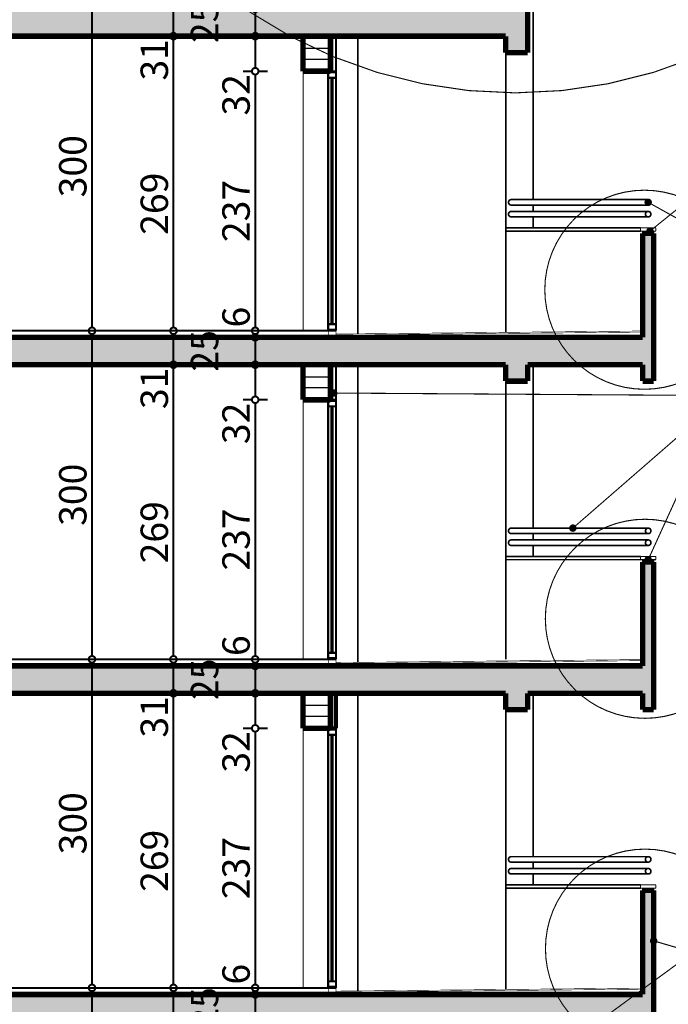
# Model space of a CAD drawing. Extents: x 82378 to 95631, y 102767 to 108433.
# Drawn here: x 91499 to 92091, y 106397 to 107296 of the extents above; entities that cross this region are included whole.
import ezdxf

# ---------------------------------------------------------------- set-up
doc = ezdxf.new("R2010")
doc.units = 0
doc.header["$MEASUREMENT"] = 0
for name, color, linetype in [('hatch', 7, 'Continuous'), ('KOTI-ext', 7, 'Continuous'), ('naves', 7, 'Continuous'), ('wall-ext', 7, 'Continuous')]:
    doc.layers.add(name, color=color, linetype=linetype)
doc.styles.add('GENERATED_STYLE_1', font='TIMES.TTF')
doc.dimstyles.new('Dimstyle_2A81', dxfattribs={"dimtxt": 25, "dimasz": 7.5, "dimexe": 0.18, "dimexo": 0, "dimgap": 0.09, "dimtad": 1, "dimdec": 0, "dimzin": 0, "dimdsep": 46, "dimtxsty": 'GENERATED_STYLE_1', "dimblk": 'ARROWHEAD_1', "dimblk1": 'ARROWHEAD_1', "dimblk2": 'ARROWHEAD_1', "dimcen": 0.09, "dimclrd": 20, "dimclre": 20, "dimclrt": 1, "dimazin": 0, "dimtfac": 1, "dimtdec": 4, "dimtmove": 0, "dimatfit": 0, "dimfxl": 0, "dimtolj": 1, "dimtzin": 0, "dimarcsym": 0})
doc.dimstyles.new('Dimstyle_39CD', dxfattribs={"dimtxt": 30, "dimasz": 15, "dimexe": 0.18, "dimexo": 0.04, "dimgap": 0.09, "dimtad": 1, "dimdec": 0, "dimzin": 0, "dimdsep": 46, "dimtxsty": 'GENERATED_STYLE_1', "dimblk": 'ARROWHEAD_5', "dimblk1": 'ARROWHEAD_5', "dimblk2": 'ARROWHEAD_5', "dimcen": 0.09, "dimclrd": 254, "dimclre": 254, "dimclrt": 20, "dimazin": 0, "dimtfac": 1, "dimtdec": 4, "dimtmove": 0, "dimatfit": 0, "dimfxl": 0, "dimtolj": 1, "dimtzin": 0, "dimarcsym": 0})
pattern_1 = [(0, (0, 0), (0, 10), [])]
pattern_2 = [(45, (0, 0), (-14.1421356, 14.1421356), []), (45, (-7.071, 7.071), (-14.1421356, 14.1421356), [15, -5])]

# ---------------------------------------------------------------- blocks, each defined once
blk = doc.blocks.new('HATCH_1574', base_point=(91758.04, 107280.91))
at = {"layer": 'hatch'}
h = blk.add_hatch(dxfattribs=at)
h.set_pattern_fill('PLANK FLOOR 6 COPY-000', color=133, scale=10, style=0, pattern_type=0)
h.set_pattern_definition(pattern_1)
h.paths.add_polyline_path([(91758.04, 107280.91), (91783.04, 107280.91), (91783.04, 107248.91), (91758.04, 107248.91)], flags=0)
blk = doc.blocks.new('HATCH_1575', base_point=(91758.04, 106980.91))
at = {"layer": 'hatch'}
h = blk.add_hatch(dxfattribs=at)
h.set_pattern_fill('PLANK FLOOR 6 COPY-000', color=133, scale=10, style=0, pattern_type=0)
h.set_pattern_definition(pattern_1)
h.paths.add_polyline_path([(91758.04, 106980.91), (91783.04, 106980.91), (91783.04, 106948.91), (91758.04, 106948.91)], flags=0)
blk = doc.blocks.new('HATCH_1576', base_point=(91783.04, 106648.91))
at = {"layer": 'hatch'}
h = blk.add_hatch(dxfattribs=at)
h.set_pattern_fill('PLANK FLOOR 6 COPY-000', color=133, scale=10, style=0, pattern_type=0)
h.set_pattern_definition(pattern_1)
h.paths.add_polyline_path([(91783.04, 106648.91), (91783.04, 106680.91), (91758.04, 106680.91), (91758.04, 106648.91)], flags=0)
blk = doc.blocks.new('HATCH_1583', base_point=(91963.04, 106380.91))
at = {"layer": 'hatch'}
h = blk.add_hatch(dxfattribs=at)
h.set_pattern_fill('SOLID + DASHED COPY', color=133, scale=10, angle=45, style=0, pattern_type=0)
h.set_pattern_definition(pattern_2)
h.paths.add_polyline_path([(91963.04, 106380.91), (92068.04, 106380.91), (92068.04, 106365.91), (92078.04, 106365.91), (92078.04, 106500.91), (92068.04, 106500.91), (92068.04, 106405.91), (89678.04, 106405.91), (89678.04, 106425.91), (89668.04, 106425.91), (89668.04, 106365.91), (89678.04, 106365.91), (89678.04, 106380.91), (89873.04, 106380.91), (89873.04, 106353.91), (89893.04, 106353.91), (89893.04, 106380.91), (91758.04, 106380.91), (91783.04, 106380.91), (91943.04, 106380.91), (91943.04, 106365.91), (91963.04, 106365.91)], flags=0)
blk = doc.blocks.new('HATCH_1584', base_point=(89893.04, 106680.91))
at = {"layer": 'hatch'}
h = blk.add_hatch(dxfattribs=at)
h.set_pattern_fill('SOLID + DASHED COPY', color=133, scale=10, angle=45, style=0, pattern_type=0)
h.set_pattern_definition(pattern_2)
h.paths.add_polyline_path([(89893.04, 106680.91), (91758.04, 106680.91), (91783.04, 106680.91), (91943.04, 106680.91), (91943.04, 106665.91), (91963.04, 106665.91), (91963.04, 106680.91), (92068.04, 106680.91), (92068.04, 106665.91), (92078.04, 106665.91), (92078.04, 106800.91), (92068.04, 106800.91), (92068.04, 106705.91), (89678.04, 106705.91), (89678.04, 106815.91), (89668.04, 106815.91), (89668.04, 106665.91), (89678.04, 106665.91), (89678.04, 106680.91), (89873.04, 106680.91), (89873.04, 106653.91), (89893.04, 106653.91)], flags=0)
blk = doc.blocks.new('HATCH_1585', base_point=(89678.04, 107005.91))
at = {"layer": 'hatch'}
h = blk.add_hatch(dxfattribs=at)
h.set_pattern_fill('SOLID + DASHED COPY', color=133, scale=10, angle=45, style=0, pattern_type=0)
h.set_pattern_definition(pattern_2)
h.paths.add_polyline_path([(89678.04, 107005.91), (89678.04, 107115.91), (89668.04, 107115.91), (89668.04, 106965.91), (89678.04, 106965.91), (89678.04, 106980.91), (89873.04, 106980.91), (89873.04, 106953.91), (89893.04, 106953.91), (89893.04, 106980.91), (91758.04, 106980.91), (91783.04, 106980.91), (91943.04, 106980.91), (91943.04, 106965.91), (91963.04, 106965.91), (91963.04, 106980.91), (92068.04, 106980.91), (92068.04, 106965.91), (92078.04, 106965.91), (92078.04, 107100.91), (92068.04, 107100.91), (92068.04, 107005.91)], flags=0)
blk = doc.blocks.new('HATCH_1586', base_point=(89893.04, 107280.91))
at = {"layer": 'hatch'}
h = blk.add_hatch(dxfattribs=at)
h.set_pattern_fill('SOLID + DASHED COPY', color=133, scale=10, angle=45, style=0, pattern_type=0)
h.set_pattern_definition(pattern_2)
h.paths.add_polyline_path([(89893.04, 107280.91), (91758.04, 107280.91), (91783.04, 107280.91), (91943.04, 107280.91), (91943.04, 107265.91), (91963.04, 107265.91), (91963.04, 107327.91), (91943.04, 107327.91), (91943.04, 107305.91), (89678.04, 107305.91), (89678.04, 107415.91), (89668.04, 107415.91), (89668.04, 107265.91), (89678.04, 107265.91), (89678.04, 107280.91), (89873.04, 107280.91), (89873.04, 107253.91), (89893.04, 107253.91)], flags=0)
blk = doc.blocks.new('LINE_70531', base_point=(92004.3, 106831.71))
at = {"layer": 'wall-ext', "color": 140, "linetype": 'Continuous', "const_width": 1}
blk.add_lwpolyline([(92006.19, 106833.35), (92239.68, 107036.51)], dxfattribs=at)
at = {"layer": 'wall-ext', "color": 161, "linetype": 'Continuous'}
for points, const_width in [([(92001.8, 106831.71, 1), (92006.8, 106831.71, 1)], 1.8), ([(92003.05, 106831.71, 1), (92005.55, 106831.71, 1)], 2.5)]:
    blk.add_lwpolyline(points, format="xyb", close=True, dxfattribs=dict(at, const_width=const_width))
blk = doc.blocks.new('LINE_70532', base_point=(92078.04, 106454.82))
at = {"layer": 'wall-ext', "color": 161, "linetype": 'Continuous'}
for points, const_width in [([(92075.54, 106454.82, 1), (92080.54, 106454.82, 1)], 1.8), ([(92076.79, 106454.82, 1), (92079.29, 106454.82, 1)], 2.5)]:
    blk.add_lwpolyline(points, format="xyb", close=True, dxfattribs=dict(at, const_width=const_width))
at = {"layer": 'wall-ext', "color": 140, "linetype": 'Continuous', "const_width": 1}
blk.add_lwpolyline([(92080.44, 106454.12), (92241.03, 106407.29)], dxfattribs=at)
blk = doc.blocks.new('LINE_70833', base_point=(91786.05, 106955.05))
at = {"layer": 'wall-ext', "color": 161, "linetype": 'Continuous'}
for points, const_width in [([(91783.55, 106955.05, 1), (91788.55, 106955.05, 1)], 1.8), ([(91784.8, 106955.05, 1), (91787.3, 106955.05, 1)], 2.5)]:
    blk.add_lwpolyline(points, format="xyb", close=True, dxfattribs=dict(at, const_width=const_width))
at = {"layer": 'wall-ext', "color": 140, "linetype": 'Continuous', "const_width": 1}
blk.add_lwpolyline([(91788.55, 106955.04), (92239.68, 106952.12)], dxfattribs=at)
blk = doc.blocks.new('LINE_73315', base_point=(92073.04, 107129.21))
at = {"layer": 'wall-ext', "color": 161, "linetype": 'Continuous'}
for points, const_width in [([(92070.54, 107129.21, 1), (92075.54, 107129.21, 1)], 1.8), ([(92071.79, 107129.21, 1), (92074.29, 107129.21, 1)], 2.5)]:
    blk.add_lwpolyline(points, format="xyb", close=True, dxfattribs=dict(at, const_width=const_width))
at = {"layer": 'wall-ext', "color": 140, "linetype": 'Continuous', "const_width": 1}
blk.add_lwpolyline([(92075.23, 107127.99), (92239.68, 107036.51)], dxfattribs=at)
blk = doc.blocks.new('LINE_73601', base_point=(92073.04, 106802.91))
at = {"layer": 'wall-ext', "color": 140, "linetype": 'Continuous', "const_width": 1}
blk.add_lwpolyline([(92074.08, 106805.18), (92288.67, 107275.67)], dxfattribs=at)
at = {"layer": 'wall-ext', "color": 161, "linetype": 'Continuous'}
for points, const_width in [([(92070.54, 106802.91, 1), (92075.54, 106802.91, 1)], 1.8), ([(92071.79, 106802.91, 1), (92074.29, 106802.91, 1)], 2.5)]:
    blk.add_lwpolyline(points, format="xyb", close=True, dxfattribs=dict(at, const_width=const_width))
blk = doc.blocks.new('LINE_73602', base_point=(92074.62, 107102.91))
at = {"layer": 'wall-ext', "color": 140, "linetype": 'Continuous', "const_width": 1}
blk.add_lwpolyline([(92076.56, 107104.48), (92288.67, 107275.67)], dxfattribs=at)
at = {"layer": 'wall-ext', "color": 161, "linetype": 'Continuous'}
for points, const_width in [([(92072.12, 107102.91, 1), (92077.12, 107102.91, 1)], 1.8), ([(92073.37, 107102.91, 1), (92075.87, 107102.91, 1)], 2.5)]:
    blk.add_lwpolyline(points, format="xyb", close=True, dxfattribs=dict(at, const_width=const_width))
blk = doc.blocks.new('LINE_74218', base_point=(92027.47, 106380.91))
at = {"layer": 'wall-ext', "color": 140, "linetype": 'Continuous', "const_width": 1}
blk.add_lwpolyline([(92029.48, 106382.39), (92297.88, 106579.17)], dxfattribs=at)
at = {"layer": 'wall-ext', "color": 161, "linetype": 'Continuous'}
for points, const_width in [([(92024.97, 106380.91, 1), (92029.97, 106380.91, 1)], 1.8), ([(92026.22, 106380.91, 1), (92028.72, 106380.91, 1)], 2.5)]:
    blk.add_lwpolyline(points, format="xyb", close=True, dxfattribs=dict(at, const_width=const_width))
blk = doc.blocks.new('*D311')
at = {"layer": 'KOTI-ext', "color": 20, "linetype": 'Continuous', "const_width": 1.8}
for points in [[(91636.76, 106411.91, 1), (91642.76, 106411.91, 1)], [(91636.76, 106380.91, 1), (91642.76, 106380.91, 1)]]:
    blk.add_lwpolyline(points, format="xyb", close=True, dxfattribs=at)
for points in [[(91636.76, 106411.91), (91628.51, 106411.91)], [(91639.76, 106383.91), (91639.76, 106408.91)], [(91651.01, 106411.91), (91642.76, 106411.91)], [(91636.76, 106380.91), (91628.51, 106380.91)], [(91651.01, 106380.91), (91642.76, 106380.91)]]:
    blk.add_lwpolyline(points, dxfattribs=at)
blk = doc.blocks.new('ARROWHEAD_1')
at = {"color": 0, "linetype": 'Continuous'}
blk.add_line((0, 0), (-1, 0), dxfattribs=at)
blk.add_circle((0, 0), 0.25, dxfattribs=at)
blk = doc.blocks.new('*D312')
at = {"layer": 'KOTI-ext', "color": 20, "linetype": 'Continuous', "const_width": 1.8}
for points in [[(91636.76, 106680.91, 1), (91642.76, 106680.91, 1)], [(91636.76, 106411.91, 1), (91642.76, 106411.91, 1)]]:
    blk.add_lwpolyline(points, format="xyb", close=True, dxfattribs=at)
for points in [[(91636.76, 106680.91), (91628.51, 106680.91)], [(91639.76, 106414.91), (91639.76, 106677.91)], [(91651.01, 106680.91), (91642.76, 106680.91)], [(91636.76, 106411.91), (91628.51, 106411.91)], [(91651.01, 106411.91), (91642.76, 106411.91)]]:
    blk.add_lwpolyline(points, dxfattribs=at)
at = {"layer": 'KOTI-ext', "color": 1, "style": 'GENERATED_STYLE_1', "oblique": 0}
for s, p in [('31', (91634.76, 106640.41)), ('269', (91634.76, 106499.53))]:
    blk.add_text(s, height=25, rotation=90, dxfattribs=at).set_placement(p)
blk = doc.blocks.new('*D313')
at = {"layer": 'KOTI-ext', "color": 20, "linetype": 'Continuous', "const_width": 1.8}
for points in [[(91636.76, 106711.91), (91628.51, 106711.91)], [(91651.01, 106711.91), (91642.76, 106711.91)], [(91639.76, 106683.91), (91639.76, 106708.91)], [(91636.76, 106680.91), (91628.51, 106680.91)], [(91651.01, 106680.91), (91642.76, 106680.91)]]:
    blk.add_lwpolyline(points, dxfattribs=at)
for points in [[(91636.76, 106711.91, 1), (91642.76, 106711.91, 1)], [(91636.76, 106680.91, 1), (91642.76, 106680.91, 1)]]:
    blk.add_lwpolyline(points, format="xyb", close=True, dxfattribs=at)
blk = doc.blocks.new('*D314')
at = {"layer": 'KOTI-ext', "color": 20, "linetype": 'Continuous', "const_width": 1.8}
for points in [[(91636.76, 106980.91), (91628.51, 106980.91)], [(91651.01, 106980.91), (91642.76, 106980.91)], [(91639.76, 106714.91), (91639.76, 106977.91)], [(91636.76, 106711.91), (91628.51, 106711.91)], [(91651.01, 106711.91), (91642.76, 106711.91)]]:
    blk.add_lwpolyline(points, dxfattribs=at)
for points in [[(91636.76, 106980.91, 1), (91642.76, 106980.91, 1)], [(91636.76, 106711.91, 1), (91642.76, 106711.91, 1)]]:
    blk.add_lwpolyline(points, format="xyb", close=True, dxfattribs=at)
at = {"layer": 'KOTI-ext', "color": 1, "style": 'GENERATED_STYLE_1', "oblique": 0}
for s, p in [('31', (91634.76, 106940.41)), ('269', (91634.76, 106799.53))]:
    blk.add_text(s, height=25, rotation=90, dxfattribs=at).set_placement(p)
blk = doc.blocks.new('*D315')
at = {"layer": 'KOTI-ext', "color": 20, "linetype": 'Continuous', "const_width": 1.8}
for points in [[(91636.76, 107011.91), (91628.51, 107011.91)], [(91639.76, 106983.91), (91639.76, 107008.91)], [(91651.01, 107011.91), (91642.76, 107011.91)], [(91636.76, 106980.91), (91628.51, 106980.91)], [(91651.01, 106980.91), (91642.76, 106980.91)]]:
    blk.add_lwpolyline(points, dxfattribs=at)
for points in [[(91636.76, 107011.91, 1), (91642.76, 107011.91, 1)], [(91636.76, 106980.91, 1), (91642.76, 106980.91, 1)]]:
    blk.add_lwpolyline(points, format="xyb", close=True, dxfattribs=at)
blk = doc.blocks.new('*D316')
at = {"layer": 'KOTI-ext', "color": 20, "linetype": 'Continuous', "const_width": 1.8}
for points in [[(91636.76, 107280.91), (91628.51, 107280.91)], [(91639.76, 107014.91), (91639.76, 107277.91)], [(91651.01, 107280.91), (91642.76, 107280.91)], [(91636.76, 107011.91), (91628.51, 107011.91)], [(91651.01, 107011.91), (91642.76, 107011.91)]]:
    blk.add_lwpolyline(points, dxfattribs=at)
for points in [[(91636.76, 107280.91, 1), (91642.76, 107280.91, 1)], [(91636.76, 107011.91, 1), (91642.76, 107011.91, 1)]]:
    blk.add_lwpolyline(points, format="xyb", close=True, dxfattribs=at)
at = {"layer": 'KOTI-ext', "color": 1, "style": 'GENERATED_STYLE_1', "oblique": 0}
for s, p in [('31', (91634.76, 107240.41)), ('269', (91634.76, 107099.53))]:
    blk.add_text(s, height=25, rotation=90, dxfattribs=at).set_placement(p)
blk = doc.blocks.new('*D317')
at = {"layer": 'KOTI-ext', "color": 20, "linetype": 'Continuous', "const_width": 1.8}
for points in [[(91636.76, 107311.91, 1), (91642.76, 107311.91, 1)], [(91636.76, 107280.91, 1), (91642.76, 107280.91, 1)]]:
    blk.add_lwpolyline(points, format="xyb", close=True, dxfattribs=at)
for points in [[(91636.76, 107311.91), (91628.51, 107311.91)], [(91639.76, 107283.91), (91639.76, 107308.91)], [(91651.01, 107311.91), (91642.76, 107311.91)], [(91636.76, 107280.91), (91628.51, 107280.91)], [(91651.01, 107280.91), (91642.76, 107280.91)]]:
    blk.add_lwpolyline(points, dxfattribs=at)
blk = doc.blocks.new('*D329')
at = {"layer": 'KOTI-ext', "color": 20, "linetype": 'Continuous', "const_width": 1.8}
for points in [[(91562.38, 106411.91, 1), (91568.38, 106411.91, 1)], [(91562.38, 106111.91, 1), (91568.38, 106111.91, 1)]]:
    blk.add_lwpolyline(points, format="xyb", close=True, dxfattribs=at)
for points in [[(91562.38, 106411.91), (91554.13, 106411.91)], [(91565.38, 106114.91), (91565.38, 106408.91)], [(91576.63, 106411.91), (91568.38, 106411.91)], [(91562.38, 106111.91), (91554.13, 106111.91)], [(91576.63, 106111.91), (91568.38, 106111.91)]]:
    blk.add_lwpolyline(points, dxfattribs=at)
at = {"layer": 'KOTI-ext', "color": 1, "style": 'GENERATED_STYLE_1', "oblique": 0}
blk.add_text('300', height=25, rotation=90, dxfattribs=at).set_placement((91560.38, 106233.78))
blk = doc.blocks.new('*D330')
at = {"layer": 'KOTI-ext', "color": 20, "linetype": 'Continuous', "const_width": 1.8}
for points in [[(91562.38, 106711.91), (91554.13, 106711.91)], [(91576.63, 106711.91), (91568.38, 106711.91)], [(91565.38, 106414.91), (91565.38, 106708.91)], [(91562.38, 106411.91), (91554.13, 106411.91)], [(91576.63, 106411.91), (91568.38, 106411.91)]]:
    blk.add_lwpolyline(points, dxfattribs=at)
for points in [[(91562.38, 106711.91, 1), (91568.38, 106711.91, 1)], [(91562.38, 106411.91, 1), (91568.38, 106411.91, 1)]]:
    blk.add_lwpolyline(points, format="xyb", close=True, dxfattribs=at)
at = {"layer": 'KOTI-ext', "color": 1, "style": 'GENERATED_STYLE_1', "oblique": 0}
blk.add_text('300', height=25, rotation=90, dxfattribs=at).set_placement((91560.38, 106533.78))
blk = doc.blocks.new('*D331')
at = {"layer": 'KOTI-ext', "color": 20, "linetype": 'Continuous', "const_width": 1.8}
for points in [[(91562.38, 107011.91), (91554.13, 107011.91)], [(91565.38, 106714.91), (91565.38, 107008.91)], [(91576.63, 107011.91), (91568.38, 107011.91)], [(91562.38, 106711.91), (91554.13, 106711.91)], [(91576.63, 106711.91), (91568.38, 106711.91)]]:
    blk.add_lwpolyline(points, dxfattribs=at)
for points in [[(91562.38, 107011.91, 1), (91568.38, 107011.91, 1)], [(91562.38, 106711.91, 1), (91568.38, 106711.91, 1)]]:
    blk.add_lwpolyline(points, format="xyb", close=True, dxfattribs=at)
at = {"layer": 'KOTI-ext', "color": 1, "style": 'GENERATED_STYLE_1', "oblique": 0}
blk.add_text('300', height=25, rotation=90, dxfattribs=at).set_placement((91560.38, 106833.78))
blk = doc.blocks.new('*D332')
at = {"layer": 'KOTI-ext', "color": 20, "linetype": 'Continuous', "const_width": 1.8}
for points in [[(91562.38, 107311.91, 1), (91568.38, 107311.91, 1)], [(91562.38, 107011.91, 1), (91568.38, 107011.91, 1)]]:
    blk.add_lwpolyline(points, format="xyb", close=True, dxfattribs=at)
for points in [[(91562.38, 107311.91), (91554.13, 107311.91)], [(91565.38, 107014.91), (91565.38, 107308.91)], [(91576.63, 107311.91), (91568.38, 107311.91)], [(91562.38, 107011.91), (91554.13, 107011.91)], [(91576.63, 107011.91), (91568.38, 107011.91)]]:
    blk.add_lwpolyline(points, dxfattribs=at)
at = {"layer": 'KOTI-ext', "color": 1, "style": 'GENERATED_STYLE_1', "oblique": 0}
blk.add_text('300', height=25, rotation=90, dxfattribs=at).set_placement((91560.38, 107133.78))
blk = doc.blocks.new('*D560')
at = {"layer": 'KOTI-ext', "color": 20, "linetype": 'Continuous', "const_width": 1.8}
for points in [[(91711.36, 106380.91), (91703.11, 106380.91)], [(91714.36, 106351.91), (91714.36, 106377.91)], [(91725.61, 106380.91), (91717.36, 106380.91)], [(91711.36, 106348.91), (91703.11, 106348.91)], [(91725.61, 106348.91), (91717.36, 106348.91)]]:
    blk.add_lwpolyline(points, dxfattribs=at)
for points in [[(91711.36, 106380.91, 1), (91717.36, 106380.91, 1)], [(91711.36, 106348.91, 1), (91717.36, 106348.91, 1)]]:
    blk.add_lwpolyline(points, format="xyb", close=True, dxfattribs=at)
at = {"layer": 'KOTI-ext', "color": 1, "style": 'GENERATED_STYLE_1', "oblique": 0}
blk.add_text('25', height=25, rotation=90, dxfattribs=at).set_placement((91680.61, 106374.66))
blk = doc.blocks.new('*D561')
at = {"layer": 'KOTI-ext', "color": 20, "linetype": 'Continuous', "const_width": 1.8}
for points in [[(91711.36, 106405.91), (91703.11, 106405.91)], [(91725.61, 106405.91), (91717.36, 106405.91)], [(91714.36, 106383.91), (91714.36, 106402.91)], [(91711.36, 106380.91), (91703.11, 106380.91)], [(91725.61, 106380.91), (91717.36, 106380.91)]]:
    blk.add_lwpolyline(points, dxfattribs=at)
for points in [[(91711.36, 106405.91, 1), (91717.36, 106405.91, 1)], [(91711.36, 106380.91, 1), (91717.36, 106380.91, 1)]]:
    blk.add_lwpolyline(points, format="xyb", close=True, dxfattribs=at)
blk = doc.blocks.new('*D562')
at = {"layer": 'KOTI-ext', "color": 20, "linetype": 'Continuous', "const_width": 1.8}
for points in [[(91711.36, 106411.91, 1), (91717.36, 106411.91, 1)], [(91711.36, 106405.91, 1), (91717.36, 106405.91, 1)]]:
    blk.add_lwpolyline(points, format="xyb", close=True, dxfattribs=at)
for points in [[(91711.36, 106411.91), (91703.11, 106411.91)], [(91711.36, 106405.91), (91703.11, 106405.91)], [(91714.36, 106405.91), (91714.36, 106408.91)], [(91725.61, 106411.91), (91717.36, 106411.91)], [(91725.61, 106405.91), (91717.36, 106405.91)]]:
    blk.add_lwpolyline(points, dxfattribs=at)
blk = doc.blocks.new('*D563')
at = {"layer": 'KOTI-ext', "color": 20, "linetype": 'Continuous', "const_width": 1.8}
for points in [[(91711.36, 106648.91), (91703.11, 106648.91)], [(91725.61, 106648.91), (91717.36, 106648.91)], [(91714.36, 106414.91), (91714.36, 106645.91)], [(91711.36, 106411.91), (91703.11, 106411.91)], [(91725.61, 106411.91), (91717.36, 106411.91)]]:
    blk.add_lwpolyline(points, dxfattribs=at)
for points in [[(91711.36, 106648.91, 1), (91717.36, 106648.91, 1)], [(91711.36, 106411.91, 1), (91717.36, 106411.91, 1)]]:
    blk.add_lwpolyline(points, format="xyb", close=True, dxfattribs=at)
at = {"layer": 'KOTI-ext', "color": 1, "style": 'GENERATED_STYLE_1', "oblique": 0}
for s, p in [('32', (91709.36, 106608.41)), ('237', (91709.36, 106492.91)), ('6', (91709.36, 106414.91))]:
    blk.add_text(s, height=25, rotation=90, dxfattribs=at).set_placement(p)
blk = doc.blocks.new('*D564')
at = {"layer": 'KOTI-ext', "color": 20, "linetype": 'Continuous', "const_width": 1.8}
for points in [[(91711.36, 106680.91, 1), (91717.36, 106680.91, 1)], [(91711.36, 106648.91, 1), (91717.36, 106648.91, 1)]]:
    blk.add_lwpolyline(points, format="xyb", close=True, dxfattribs=at)
for points in [[(91711.36, 106680.91), (91703.11, 106680.91)], [(91714.36, 106651.91), (91714.36, 106677.91)], [(91725.61, 106680.91), (91717.36, 106680.91)], [(91711.36, 106648.91), (91703.11, 106648.91)], [(91725.61, 106648.91), (91717.36, 106648.91)]]:
    blk.add_lwpolyline(points, dxfattribs=at)
at = {"layer": 'KOTI-ext', "color": 1, "style": 'GENERATED_STYLE_1', "oblique": 0}
blk.add_text('25', height=25, rotation=90, dxfattribs=at).set_placement((91680.61, 106674.66))
blk = doc.blocks.new('*D565')
at = {"layer": 'KOTI-ext', "color": 20, "linetype": 'Continuous', "const_width": 1.8}
for points in [[(91711.36, 106705.91), (91703.11, 106705.91)], [(91714.36, 106683.91), (91714.36, 106702.91)], [(91725.61, 106705.91), (91717.36, 106705.91)], [(91711.36, 106680.91), (91703.11, 106680.91)], [(91725.61, 106680.91), (91717.36, 106680.91)]]:
    blk.add_lwpolyline(points, dxfattribs=at)
for points in [[(91711.36, 106705.91, 1), (91717.36, 106705.91, 1)], [(91711.36, 106680.91, 1), (91717.36, 106680.91, 1)]]:
    blk.add_lwpolyline(points, format="xyb", close=True, dxfattribs=at)
blk = doc.blocks.new('*D566')
at = {"layer": 'KOTI-ext', "color": 20, "linetype": 'Continuous', "const_width": 1.8}
for points in [[(91711.36, 106711.91), (91703.11, 106711.91)], [(91725.61, 106711.91), (91717.36, 106711.91)], [(91711.36, 106705.91), (91703.11, 106705.91)], [(91714.36, 106705.91), (91714.36, 106708.91)], [(91725.61, 106705.91), (91717.36, 106705.91)]]:
    blk.add_lwpolyline(points, dxfattribs=at)
for points in [[(91711.36, 106711.91, 1), (91717.36, 106711.91, 1)], [(91711.36, 106705.91, 1), (91717.36, 106705.91, 1)]]:
    blk.add_lwpolyline(points, format="xyb", close=True, dxfattribs=at)
blk = doc.blocks.new('*D567')
at = {"layer": 'KOTI-ext', "color": 20, "linetype": 'Continuous', "const_width": 1.8}
for points in [[(91711.36, 106948.91), (91703.11, 106948.91)], [(91714.36, 106714.91), (91714.36, 106945.91)], [(91725.61, 106948.91), (91717.36, 106948.91)], [(91711.36, 106711.91), (91703.11, 106711.91)], [(91725.61, 106711.91), (91717.36, 106711.91)]]:
    blk.add_lwpolyline(points, dxfattribs=at)
for points in [[(91711.36, 106948.91, 1), (91717.36, 106948.91, 1)], [(91711.36, 106711.91, 1), (91717.36, 106711.91, 1)]]:
    blk.add_lwpolyline(points, format="xyb", close=True, dxfattribs=at)
at = {"layer": 'KOTI-ext', "color": 1, "style": 'GENERATED_STYLE_1', "oblique": 0}
for s, p in [('32', (91709.36, 106908.41)), ('237', (91709.36, 106792.91)), ('6', (91709.36, 106714.91))]:
    blk.add_text(s, height=25, rotation=90, dxfattribs=at).set_placement(p)
blk = doc.blocks.new('*D568')
at = {"layer": 'KOTI-ext', "color": 20, "linetype": 'Continuous', "const_width": 1.8}
for points in [[(91711.36, 106980.91), (91703.11, 106980.91)], [(91725.61, 106980.91), (91717.36, 106980.91)], [(91714.36, 106951.91), (91714.36, 106977.91)], [(91711.36, 106948.91), (91703.11, 106948.91)], [(91725.61, 106948.91), (91717.36, 106948.91)]]:
    blk.add_lwpolyline(points, dxfattribs=at)
for points in [[(91711.36, 106980.91, 1), (91717.36, 106980.91, 1)], [(91711.36, 106948.91, 1), (91717.36, 106948.91, 1)]]:
    blk.add_lwpolyline(points, format="xyb", close=True, dxfattribs=at)
at = {"layer": 'KOTI-ext', "color": 1, "style": 'GENERATED_STYLE_1', "oblique": 0}
blk.add_text('25', height=25, rotation=90, dxfattribs=at).set_placement((91680.61, 106974.66))
blk = doc.blocks.new('*D569')
at = {"layer": 'KOTI-ext', "color": 20, "linetype": 'Continuous', "const_width": 1.8}
for points in [[(91711.36, 107005.91, 1), (91717.36, 107005.91, 1)], [(91711.36, 106980.91, 1), (91717.36, 106980.91, 1)]]:
    blk.add_lwpolyline(points, format="xyb", close=True, dxfattribs=at)
for points in [[(91711.36, 107005.91), (91703.11, 107005.91)], [(91714.36, 106983.91), (91714.36, 107002.91)], [(91725.61, 107005.91), (91717.36, 107005.91)], [(91711.36, 106980.91), (91703.11, 106980.91)], [(91725.61, 106980.91), (91717.36, 106980.91)]]:
    blk.add_lwpolyline(points, dxfattribs=at)
blk = doc.blocks.new('*D570')
at = {"layer": 'KOTI-ext', "color": 20, "linetype": 'Continuous', "const_width": 1.8}
for points in [[(91711.36, 107011.91), (91703.11, 107011.91)], [(91714.36, 107005.91), (91714.36, 107008.91)], [(91725.61, 107011.91), (91717.36, 107011.91)], [(91711.36, 107005.91), (91703.11, 107005.91)], [(91725.61, 107005.91), (91717.36, 107005.91)]]:
    blk.add_lwpolyline(points, dxfattribs=at)
for points in [[(91711.36, 107011.91, 1), (91717.36, 107011.91, 1)], [(91711.36, 107005.91, 1), (91717.36, 107005.91, 1)]]:
    blk.add_lwpolyline(points, format="xyb", close=True, dxfattribs=at)
blk = doc.blocks.new('*D571')
at = {"layer": 'KOTI-ext', "color": 20, "linetype": 'Continuous', "const_width": 1.8}
for points in [[(91711.36, 107248.91, 1), (91717.36, 107248.91, 1)], [(91711.36, 107011.91, 1), (91717.36, 107011.91, 1)]]:
    blk.add_lwpolyline(points, format="xyb", close=True, dxfattribs=at)
for points in [[(91711.36, 107248.91), (91703.11, 107248.91)], [(91714.36, 107014.91), (91714.36, 107245.91)], [(91725.61, 107248.91), (91717.36, 107248.91)], [(91711.36, 107011.91), (91703.11, 107011.91)], [(91725.61, 107011.91), (91717.36, 107011.91)]]:
    blk.add_lwpolyline(points, dxfattribs=at)
at = {"layer": 'KOTI-ext', "color": 1, "style": 'GENERATED_STYLE_1', "oblique": 0}
for s, p in [('32', (91709.36, 107208.41)), ('237', (91709.36, 107092.91)), ('6', (91709.36, 107014.91))]:
    blk.add_text(s, height=25, rotation=90, dxfattribs=at).set_placement(p)
blk = doc.blocks.new('*D572')
at = {"layer": 'KOTI-ext', "color": 20, "linetype": 'Continuous', "const_width": 1.8}
for points in [[(91711.36, 107280.91), (91703.11, 107280.91)], [(91714.36, 107251.91), (91714.36, 107277.91)], [(91725.61, 107280.91), (91717.36, 107280.91)], [(91711.36, 107248.91), (91703.11, 107248.91)], [(91725.61, 107248.91), (91717.36, 107248.91)]]:
    blk.add_lwpolyline(points, dxfattribs=at)
for points in [[(91711.36, 107280.91, 1), (91717.36, 107280.91, 1)], [(91711.36, 107248.91, 1), (91717.36, 107248.91, 1)]]:
    blk.add_lwpolyline(points, format="xyb", close=True, dxfattribs=at)
at = {"layer": 'KOTI-ext', "color": 1, "style": 'GENERATED_STYLE_1', "oblique": 0}
blk.add_text('25', height=25, rotation=90, dxfattribs=at).set_placement((91680.61, 107274.66))
blk = doc.blocks.new('*D573')
at = {"layer": 'KOTI-ext', "color": 20, "linetype": 'Continuous', "const_width": 1.8}
for points in [[(91711.36, 107305.91), (91703.11, 107305.91)], [(91725.61, 107305.91), (91717.36, 107305.91)], [(91714.36, 107283.91), (91714.36, 107302.91)], [(91711.36, 107280.91), (91703.11, 107280.91)], [(91725.61, 107280.91), (91717.36, 107280.91)]]:
    blk.add_lwpolyline(points, dxfattribs=at)
for points in [[(91711.36, 107305.91, 1), (91717.36, 107305.91, 1)], [(91711.36, 107280.91, 1), (91717.36, 107280.91, 1)]]:
    blk.add_lwpolyline(points, format="xyb", close=True, dxfattribs=at)
blk = doc.blocks.new('*D607')
at = {"layer": 'KOTI-ext', "color": 254, "linetype": 'Continuous', "const_width": 1}
blk.add_lwpolyline([(92454.94, 107790.14, 0.120616), (92388.16, 107762.48)], format="xyb", dxfattribs=at)
for points in [[(92478.05, 107791.91), (92454.46, 107796.33)], [(92455.41, 107783.95), (92454.46, 107796.33)], [(92478.05, 107791.91), (92455.41, 107783.95)], [(92370.57, 107747.39), (92384.12, 107767.2)], [(92384.12, 107767.2), (92392.2, 107757.77)], [(92370.57, 107747.39), (92392.2, 107757.77)]]:
    blk.add_lwpolyline(points, dxfattribs=at)
at = {"layer": 'KOTI-ext', "color": 254}
for points in [[(92478.05, 107791.91), (92455.41, 107783.95), (92454.46, 107796.33)], [(92370.57, 107747.39), (92384.12, 107767.2), (92392.2, 107757.77)]]:
    blk.add_solid(points, dxfattribs=at)
at = {"layer": 'KOTI-ext', "color": 20, "style": 'GENERATED_STYLE_1', "oblique": 0}
blk.add_text('45,00°', height=30, rotation=22.5, dxfattribs=at).set_placement((92353.83, 107785.45))
blk = doc.blocks.new('ARROWHEAD_5')
at = {"color": 0, "linetype": 'Continuous'}
blk.add_line((0, 0), (-1, 0), dxfattribs=at)
blk.add_solid([(-1, 0.2679), (0, 0), (-1, -0.2679), (-1, 0.2679)], dxfattribs=at)
blk = doc.blocks.new('DIM_797', base_point=(91639.76, 103446.9))
at = {"layer": 'KOTI-ext', "color": 20, "linetype": 'Continuous'}
for p1, p2, picture, middle in [((90192.26, 107280.91), (90812.04, 107311.91), '*D317', (91622.26, 107259.16)), ((90812.04, 107011.91), (90192.26, 107280.91), '*D316', (91622.26, 107108.91)), ((90192.26, 106980.91), (90812.04, 107011.91), '*D315', (91622.26, 106959.16)), ((90812.04, 106711.91), (90192.26, 106980.91), '*D314', (91622.26, 106808.91)), ((90192.26, 106680.91), (90812.04, 106711.91), '*D313', (91622.26, 106659.16)), ((90044.12, 106411.91), (90192.26, 106680.91), '*D312', (91622.26, 106508.91)), ((90192.26, 106380.91), (90044.12, 106411.91), '*D311', (91622.26, 106359.16))]:
    dim = blk.add_linear_dim(base=(91639.76, 103446.9), p1=p1, p2=p2, angle=90, dimstyle='Dimstyle_2A81', dxfattribs=at)
    dim.commit()
    dim.dimension.update_dxf_attribs({"geometry": picture, "text_midpoint": middle, "text_rotation": 90})
blk = doc.blocks.new('DIM_798', base_point=(91565.38, 103651.91))
at = {"layer": 'KOTI-ext', "color": 20, "linetype": 'Continuous'}
for p1, p2, distance, picture, middle in [((90812.04, 107011.91), (90812.04, 107311.91), -753.34, '*D332', (91547.88, 107152.53)), ((90812.04, 106711.91), (90812.04, 107011.91), -753.34, '*D331', (91547.88, 106852.53)), ((90044.12, 106111.91), (90044.12, 106411.91), -1521.26, '*D329', (91547.88, 106252.53))]:
    dim = blk.add_aligned_dim(p1=p1, p2=p2, distance=distance, dimstyle='Dimstyle_2A81', dxfattribs=at)
    dim.commit()
    dim.dimension.update_dxf_attribs({"geometry": picture, "text_midpoint": middle, "text_rotation": 90})
dim = blk.add_linear_dim(base=(91565.38, 103651.91), p1=(90044.12, 106411.91), p2=(90812.04, 106711.91), angle=90, dimstyle='Dimstyle_2A81', dxfattribs=at)
dim.commit()
dim.dimension.update_dxf_attribs({"geometry": '*D330', "text_midpoint": (91547.88, 106552.53), "text_rotation": 90})
blk = doc.blocks.new('DIM_826', base_point=(91714.36, 103536.9))
at = {"layer": 'KOTI-ext', "color": 20, "linetype": 'Continuous'}
for p1, p2, picture, middle in [((89893.04, 107280.91), (89678.04, 107305.91), '*D573', (91668.11, 107293.41)), ((90812.04, 107011.91), (89893.04, 107248.91), '*D571', (91696.86, 107111.66)), ((89678.04, 107005.91), (90812.04, 107011.91), '*D570', (91696.86, 107033.66)), ((89893.04, 106980.91), (89678.04, 107005.91), '*D569', (91668.11, 106993.41)), ((90812.04, 106711.91), (89893.04, 106948.91), '*D567', (91696.86, 106811.66)), ((89678.04, 106705.91), (90812.04, 106711.91), '*D566', (91696.86, 106733.66)), ((89893.04, 106680.91), (89678.04, 106705.91), '*D565', (91668.11, 106693.41)), ((90044.12, 106411.91), (89893.04, 106648.91), '*D563', (91696.86, 106511.66)), ((89678.04, 106405.91), (90044.12, 106411.91), '*D562', (91696.86, 106433.66)), ((89893.04, 106380.91), (89678.04, 106405.91), '*D561', (91668.11, 106393.41))]:
    dim = blk.add_linear_dim(base=(91714.36, 103536.9), p1=p1, p2=p2, angle=90, dimstyle='Dimstyle_2A81', dxfattribs=at)
    dim.commit()
    dim.dimension.update_dxf_attribs({"geometry": picture, "text_midpoint": middle, "text_rotation": 90})
for p1, p2, picture, middle in [((89893.04, 107248.91), (89893.04, 107280.91), '*D572', (91696.86, 107227.16)), ((89893.04, 106948.91), (89893.04, 106980.91), '*D568', (91696.86, 106927.16)), ((89893.04, 106648.91), (89893.04, 106680.91), '*D564', (91696.86, 106627.16)), ((89893.04, 106348.91), (89893.04, 106380.91), '*D560', (91696.86, 106327.16))]:
    dim = blk.add_aligned_dim(p1=p1, p2=p2, distance=-1821.33, dimstyle='Dimstyle_2A81', dxfattribs=at)
    dim.commit()
    dim.dimension.update_dxf_attribs({"geometry": picture, "text_midpoint": middle, "text_rotation": 90})

msp = doc.modelspace()

# ---------------------------------------------------------------- linework, layer by layer
at = {"layer": 'naves', "color": 140, "linetype": 'Continuous', "const_width": 1}
for points in [[(91517.53, 107663.34, 1), (92385.92, 107663.34, 1)], [(91978.69, 107049.39, 1), (92160.47, 107049.39, 1)], [(91979.17, 106748.93, 1), (92160.94, 106748.93, 1)], [(91979.28, 106447.72, 1), (92161.05, 106447.72, 1)]]:
    msp.add_lwpolyline(points, format="xyb", close=True, dxfattribs=at)
at = {"layer": 'wall-ext', "color": 21, "linetype": 'Continuous', "const_width": 1.5}
for points in [[(91968.04, 107131.91), (91968.04, 107341.91)], [(91808.04, 107009.11), (91808.04, 107280.91)], [(91943.04, 107010.46), (91943.04, 107265.91)], [(91948.04, 107131.71), (92073.04, 107131.71)], [(91948.04, 107126.71), (92073.04, 107126.71)], [(91968.04, 107120.91), (91968.04, 107126.91)], [(91948.04, 107120.91), (92073.04, 107120.91)], [(91948.04, 107115.91), (92073.04, 107115.91)], [(91968.04, 107105.91), (91968.04, 107115.91)], [(91943.04, 107105.91), (92066.04, 107105.91)], [(91943.04, 107102.91), (92066.04, 107102.91)], [(91808.04, 106709.11), (91808.04, 106980.91)], [(91968.04, 106831.71), (91968.04, 106980.91)], [(91943.04, 106711.91), (91943.04, 106965.91)], [(91948.04, 106831.71), (92073.04, 106831.71)], [(91948.04, 106826.71), (92073.04, 106826.71)], [(91948.04, 106820.91), (92073.04, 106820.91)], [(91968.04, 106820.91), (91968.04, 106826.71)], [(91948.04, 106815.91), (92073.04, 106815.91)], [(91968.04, 106805.91), (91968.04, 106815.91)], [(91943.04, 106805.91), (92066.04, 106805.91)], [(91943.04, 106802.91), (92066.04, 106802.91)], [(91808.04, 106409.11), (91808.04, 106680.91)], [(91968.04, 106531.91), (91968.04, 106680.91)], [(91943.04, 106410.46), (91943.04, 106665.91)], [(91948.04, 106531.71), (92073.04, 106531.71)], [(91948.04, 106526.71), (92073.04, 106526.71)], [(91968.04, 106520.91), (91968.04, 106526.91)], [(91948.04, 106520.91), (92073.04, 106520.91)], [(91948.04, 106515.91), (92073.04, 106515.91)], [(91968.04, 106505.91), (91968.04, 106515.91)], [(91943.04, 106505.91), (92066.04, 106505.91)], [(91943.04, 106502.91), (92066.04, 106502.91)]]:
    msp.add_lwpolyline(points, dxfattribs=at)
at = {"layer": 'wall-ext', "color": 2, "linetype": 'Continuous', "const_width": 5}
for points in [[(91963.04, 107265.91), (91963.04, 107327.91)], [(91943.04, 107280.91), (89893.04, 107280.91)], [(91758.04, 107248.91), (91758.04, 107280.91)], [(91783.04, 107248.91), (91783.04, 107280.91)], [(91943.04, 107265.91), (91943.04, 107280.91)], [(91963.04, 107265.91), (91943.04, 107265.91)], [(91758.04, 107248.91), (91783.04, 107248.91)], [(92068.04, 107005.91), (92068.04, 107100.91)], [(92078.04, 107100.91), (92068.04, 107100.91)], [(92078.04, 106965.91), (92078.04, 107100.91)], [(92068.04, 107005.91), (89678.04, 107005.91)], [(91943.04, 106980.91), (89893.04, 106980.91)], [(91758.04, 106948.91), (91758.04, 106980.91)], [(91783.04, 106948.91), (91783.04, 106980.91)], [(91943.04, 106965.91), (91943.04, 106980.91)], [(91963.04, 106965.91), (91963.04, 106980.91)], [(92068.04, 106980.91), (91963.04, 106980.91)], [(92068.04, 106965.91), (92068.04, 106980.91)], [(91963.04, 106965.91), (91943.04, 106965.91)], [(92078.04, 106965.91), (92068.04, 106965.91)], [(91758.04, 106948.91), (91783.04, 106948.91)], [(92068.04, 106705.91), (92068.04, 106800.91)], [(92078.04, 106800.91), (92068.04, 106800.91)], [(92078.04, 106665.91), (92078.04, 106800.91)], [(92068.04, 106705.91), (89678.04, 106705.91)], [(91943.04, 106680.91), (89893.04, 106680.91)], [(91758.04, 106648.91), (91758.04, 106680.91)], [(91783.04, 106648.91), (91783.04, 106680.91)], [(91943.04, 106665.91), (91943.04, 106680.91)], [(91963.04, 106665.91), (91963.04, 106680.91)], [(92068.04, 106680.91), (91963.04, 106680.91)], [(92068.04, 106665.91), (92068.04, 106680.91)], [(91963.04, 106665.91), (91943.04, 106665.91)], [(92078.04, 106665.91), (92068.04, 106665.91)], [(91758.04, 106648.91), (91783.04, 106648.91)], [(92068.04, 106405.91), (92068.04, 106500.91)], [(92078.04, 106500.91), (92068.04, 106500.91)], [(92078.04, 106365.91), (92078.04, 106500.91)], [(92068.04, 106405.91), (89678.04, 106405.91)]]:
    msp.add_lwpolyline(points, dxfattribs=at)
at = {"layer": 'wall-ext', "color": 31, "linetype": 'Continuous', "const_width": 1.8}
for points in [[(91788.04, 107248.91), (91788.04, 107280.91)], [(91783.04, 107248.91), (91788.04, 107248.91)], [(91788.04, 106948.91), (91788.04, 106980.91)], [(91783.04, 106948.91), (91788.04, 106948.91)]]:
    msp.add_lwpolyline(points, dxfattribs=at)
at = {"layer": 'wall-ext', "color": 254, "linetype": 'Continuous', "const_width": 1}
for points in [[(91758.04, 107011.91), (91758.04, 107248.91)], [(92066.04, 107102.91), (92066.04, 107105.91)], [(92066.04, 107105.91), (92080.04, 107105.91)], [(92080.04, 107102.91), (92080.04, 107105.91)], [(92066.04, 107102.91), (92080.04, 107102.91)], [(92068.04, 107100.91), (92068.04, 107102.91)], [(92078.04, 107100.91), (92078.04, 107102.91)], [(91758.04, 106711.91), (91758.04, 106948.91)], [(92066.04, 106802.91), (92066.04, 106805.91)], [(92066.04, 106805.91), (92080.04, 106805.91)], [(92066.04, 106802.91), (92080.04, 106802.91)], [(92068.04, 106800.91), (92068.04, 106802.91)], [(92078.04, 106800.91), (92078.04, 106802.91)], [(92080.04, 106802.91), (92080.04, 106805.91)], [(91758.04, 106411.91), (91758.04, 106648.91)], [(92066.04, 106505.91), (92080.04, 106505.91)], [(92066.04, 106502.91), (92066.04, 106505.91)], [(92080.04, 106502.91), (92080.04, 106505.91)], [(92066.04, 106502.91), (92080.04, 106502.91)], [(92068.04, 106500.91), (92068.04, 106502.91)], [(92078.04, 106500.91), (92078.04, 106502.91)]]:
    msp.add_lwpolyline(points, dxfattribs=at)
at = {"layer": 'wall-ext', "color": 133, "linetype": 'Continuous', "const_width": 2}
for points in [[(91781.04, 107248.91), (91781.04, 107011.91)], [(91781.04, 107247.91), (91788.04, 107247.91)], [(91781.04, 107242.91), (91788.04, 107242.91)], [(91784.04, 107242.91), (91784.04, 107017.91)], [(91785.04, 107242.91), (91785.04, 107017.91)], [(91788.04, 107011.91), (91788.04, 107248.91)], [(91781.04, 107017.91), (91788.04, 107017.91)], [(91781.04, 107012.91), (91788.04, 107012.91)], [(91781.04, 106948.91), (91781.04, 106711.91)], [(91781.04, 106947.91), (91788.04, 106947.91)], [(91788.04, 106711.91), (91788.04, 106948.91)], [(91781.04, 106942.91), (91788.04, 106942.91)], [(91784.04, 106942.91), (91784.04, 106717.91)], [(91785.04, 106942.91), (91785.04, 106717.91)], [(91781.04, 106717.91), (91788.04, 106717.91)], [(91781.04, 106712.91), (91788.04, 106712.91)], [(91781.04, 106648.91), (91781.04, 106411.91)], [(91781.04, 106647.91), (91788.04, 106647.91)], [(91788.04, 106411.91), (91788.04, 106648.91)], [(91781.04, 106642.91), (91788.04, 106642.91)], [(91784.04, 106642.91), (91784.04, 106417.91)], [(91785.04, 106642.91), (91785.04, 106417.91)], [(91781.04, 106417.91), (91788.04, 106417.91)], [(91781.04, 106412.91), (91788.04, 106412.91)]]:
    msp.add_lwpolyline(points, dxfattribs=at)
at = {"layer": 'wall-ext', "color": 255, "linetype": 'Continuous', "const_width": 1}
for points in [[(91788.04, 107011.91), (91788.04, 107248.91)], [(91788.04, 106711.91), (91788.04, 106948.91)], [(91788.04, 106411.91), (91788.04, 106648.91)]]:
    msp.add_lwpolyline(points, dxfattribs=at)
at = {"layer": 'wall-ext', "color": 21, "linetype": 'Continuous', "const_width": 1.5}
for points in [[(91948.04, 107131.71, 1), (91948.04, 107126.71)], [(91948.04, 107120.91, 1), (91948.04, 107115.91)], [(91948.04, 106831.71, 1), (91948.04, 106826.71)], [(91948.04, 106820.91, 1), (91948.04, 106815.91)], [(91948.04, 106531.71, 1), (91948.04, 106526.71)], [(91948.04, 106520.91, 1), (91948.04, 106515.91)]]:
    msp.add_lwpolyline(points, format="xyb", dxfattribs=at)
for points in [[(92070.54, 107129.21, 1), (92075.54, 107129.21, 1)], [(92070.54, 107118.41, 1), (92075.54, 107118.41, 1)], [(92070.54, 106829.21, 1), (92075.54, 106829.21, 1)], [(92070.54, 106818.41, 1), (92075.54, 106818.41, 1)], [(92070.54, 106529.21, 1), (92075.54, 106529.21, 1)], [(92070.54, 106518.41, 1), (92075.54, 106518.41, 1)]]:
    msp.add_lwpolyline(points, format="xyb", close=True, dxfattribs=at)
at = {"layer": 'wall-ext', "color": 20, "linetype": 'Continuous', "const_width": 1.8}
for points in [[(91788.04, 107011.91), (89863.04, 107011.91)], [(91788.04, 106711.91), (89863.04, 106711.91)], [(91788.04, 106411.91), (89863.04, 106411.91)]]:
    msp.add_lwpolyline(points, dxfattribs=at)
at = {"layer": 'wall-ext', "color": 1, "linetype": 'Continuous', "const_width": 0.5}
for points in [[(91781.04, 107011.91), (91781.04, 107005.91)], [(91788.04, 107011.91), (91788.04, 107005.91)], [(92068.05, 107010.71), (91788.04, 107007.91)], [(92068.05, 107011.71), (91788.05, 107008.91)], [(91781.04, 106711.91), (91781.04, 106705.91)], [(91788.04, 106711.91), (91788.04, 106705.91)], [(92068.05, 106710.71), (91788.04, 106707.91)], [(92068.05, 106711.71), (91788.05, 106708.91)], [(91781.04, 106411.91), (91781.04, 106405.91)], [(91788.04, 106411.91), (91788.04, 106405.91)], [(92068.05, 106410.71), (91788.04, 106407.91)], [(92068.05, 106411.71), (91788.05, 106408.91)]]:
    msp.add_lwpolyline(points, dxfattribs=at)
at = {"layer": 'wall-ext', "color": 41, "linetype": 'Continuous', "const_width": 3.5}
for points in [[(91788.04, 106648.91), (91788.04, 106680.91)], [(91783.04, 106648.91), (91788.04, 106648.91)]]:
    msp.add_lwpolyline(points, dxfattribs=at)

# ---------------------------------------------------------------- block references
at = {"layer": 'hatch', "color": 133, "linetype": 'Continuous'}
for name, p in [('HATCH_1586', (89893.04, 107280.91)), ('HATCH_1574', (91758.04, 107280.91)), ('HATCH_1585', (89678.04, 107005.91)), ('HATCH_1575', (91758.04, 106980.91)), ('HATCH_1584', (89893.04, 106680.91)), ('HATCH_1576', (91783.04, 106648.91)), ('HATCH_1583', (91963.04, 106380.91))]:
    msp.add_blockref(name, p, dxfattribs=at)
at = {"layer": 'KOTI-ext', "color": 20, "linetype": 'Continuous'}
for name, p in [('DIM_826', (91714.36, 103536.9)), ('DIM_797', (91639.76, 103446.9)), ('DIM_798', (91565.38, 103651.91))]:
    msp.add_blockref(name, p, dxfattribs=at)
at = {"layer": 'wall-ext', "color": 140, "linetype": 'Continuous'}
for name, p in [('LINE_73601', (92073.04, 106802.91)), ('LINE_73602', (92074.62, 107102.91)), ('LINE_73315', (92073.04, 107129.21)), ('LINE_70531', (92004.3, 106831.71)), ('LINE_70833', (91786.05, 106955.05)), ('LINE_74218', (92027.47, 106380.91)), ('LINE_70532', (92078.04, 106454.82))]:
    msp.add_blockref(name, p, dxfattribs=at)

# ---------------------------------------------------------------- dimensions: what is measured, and where the dimension line sits
at = {"layer": 'KOTI-ext', "color": 254, "linetype": 'Continuous'}
dim = msp.add_angular_dim_2l(base=(92379, 107524.63), line1=((92478.05, 107639.91), (91702.77, 108415.19)), line2=((92478.05, 108432.42), (92478.05, 104099.36)), dimstyle='Dimstyle_39CD', dxfattribs=at)
dim.commit()
dim.dimension.update_dxf_attribs({"geometry": '*D607', "text_midpoint": (92348.09, 107799.31), "text_rotation": 22.5})

doc.saveas('drawing.dxf')
